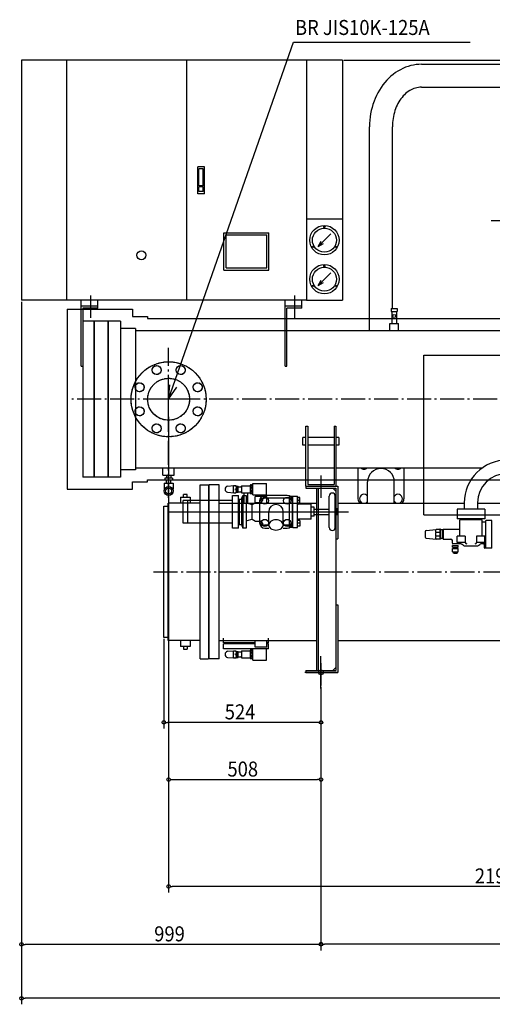
# Model space of a CAD drawing. Extents: x -1730 to 2507, y -1106 to 2654.
# Drawn here: x -1730 to -154, y -1106 to 2175 of the extents above; entities that cross this region are included whole.
import ezdxf

# ---------------------------------------------------------------- set-up
doc = ezdxf.new("R2010")
doc.units = 0
doc.header["$LTSCALE"] = 20
doc.linetypes.add('DASHDOT', pattern=[5.5, 4, -0.6, 0.3, -0.6])
doc.linetypes.add('DASHED', pattern=[0.75, 0.5, -0.25])
for name, color, linetype in [('BASIS', 6, 'DASHDOT'), ('DETAIL', 5, 'CONTINUOUS'), ('FIX', 11, 'CONTINUOUS'), ('NOTE', 4, 'CONTINUOUS'), ('OUTLINE', 3, 'CONTINUOUS'), ('SIZE', 30, 'CONTINUOUS')]:
    doc.layers.add(name, color=color, linetype=linetype)
doc.styles.get("Standard").update_dxf_attribs({"font": 'SIMPLEX', "width": 0.9, "bigfont": 'BIGFONT'})

msp = doc.modelspace()

# ---------------------------------------------------------------- linework, layer by layer
at = {"layer": 'BASIS'}
for p, q in [((-158, 1506), (1417, 1506)), ((-1233, 581), (-1233, 1081)), ((1292, 910), (-1558, 910)), ((-1283, 335), (1092, 335)), ((-725, 31), (-725, -44))]:
    msp.add_line(p, q, dxfattribs=at)
at = {"layer": 'DETAIL'}
for p, q in [((-1723.6, 2040), (-1723.6, 1240)), ((-1573.6, 2040), (-1723.6, 2040)), ((-773.6, 2040), (-1573.6, 2040)), ((-1573.6, 2040), (-1573.6, 1240)), ((-1173.6, 2040), (-1173.6, 1240)), ((-773.6, 2040), (-773.6, 1240)), ((-653.6, 2040), (-773.6, 2040)), ((-653.6, 2040), (-653.6, 1510)), ((-389.8, 2026.1), (47.5, 2026.1)), ((-389.8, 1949.8), (47.5, 1949.8)), ((-563.2, 1138.6), (-563.2, 1818)), ((-486.9, 1212.6), (-486.9, 1818)), ((-1136.1, 1595), (-1136.1, 1685)), ((-1113.6, 1685), (-1136.1, 1685)), ((-1132.4, 1621.2), (-1132.4, 1677.5)), ((-1117.4, 1677.5), (-1132.4, 1677.5)), ((-1117.4, 1621.2), (-1117.4, 1677.5)), ((-1113.6, 1595), (-1113.6, 1685)), ((-1117.4, 1621.2), (-1132.4, 1621.2)), ((-1117.4, 1617.5), (-1132.4, 1617.5)), ((-1132.4, 1602.5), (-1132.4, 1617.5)), ((-1117.4, 1602.5), (-1117.4, 1617.5)), ((-1113.6, 1595), (-1136.1, 1595)), ((-1117.4, 1602.5), (-1132.4, 1602.5)), ((-653.6, 1510), (-773.6, 1510)), ((-653.6, 1510), (-653.6, 1240)), ((-1048.6, 1465), (-898.6, 1465)), ((-1048.6, 1340), (-1048.6, 1465)), ((-1041.1, 1457.5), (-906.1, 1457.5)), ((-1041.1, 1347.5), (-1041.1, 1457.5)), ((-906.1, 1347.5), (-906.1, 1457.5)), ((-898.6, 1340), (-898.6, 1465)), ((-734.8, 1418.8), (-724.5, 1436.7)), ((-734.8, 1418.8), (-716.9, 1429.1)), ((-1041.1, 1347.5), (-906.1, 1347.5)), ((-1048.6, 1340), (-898.6, 1340)), ((-734.8, 1288.8), (-724.5, 1306.7)), ((-734.8, 1288.8), (-716.9, 1299.1)), ((-1493.6, 1256), (-1493.6, 1181)), ((-813.6, 1256), (-813.6, 1181)), ((-1573.6, 1240), (-1723.6, 1240)), ((-773.6, 1240), (-1573.6, 1240)), ((-1524.6, 1220), (-1524.6, 1240)), ((-1468.6, 1220), (-1524.6, 1220)), ((-1524.6, 1020), (-1524.6, 1220)), ((-1518.6, 1214), (-1518.6, 650)), ((-1468.6, 1214), (-1518.6, 1214)), ((-1468.6, 1220), (-1468.6, 1240)), ((-1468.6, 1214), (-1468.6, 1220)), ((-844.6, 1220), (-844.6, 1240)), ((-844.6, 1020), (-844.6, 1220)), ((-788.6, 1220), (-844.6, 1220)), ((-838.6, 1020), (-838.6, 1214)), ((-788.6, 1214), (-838.6, 1214)), ((-788.6, 1220), (-788.6, 1240)), ((-788.6, 1214), (-788.6, 1220)), ((-773.6, 1240), (-653.6, 1240)), ((-1571.6, 1210), (-1571.6, 610)), ((-1571.6, 1210), (-1353, 1210)), ((-1353, 1210), (-1353, 1185.5)), ((-1353, 1185.5), (-1303, 1185.5)), ((-1303, 1185.5), (-1303, 1178.6)), ((-491, 1212.6), (-471, 1212.6)), ((-491, 1212.6), (-491, 1202.6)), ((-491, 1202.6), (-471, 1202.6)), ((-488.5, 1202.6), (-488.5, 1162.6)), ((-473.5, 1202.6), (-473.5, 1162.6)), ((-471, 1212.6), (-471, 1202.6)), ((-1393, 1170), (-1518.6, 1170)), ((-1482.6, 1170), (-1482.6, 650)), ((-1481.8, 1170), (-1481.8, 650)), ((-1435.8, 1170), (-1435.8, 650)), ((-1435, 1170), (-1435, 650)), ((-1393, 1170), (-1393, 650)), ((-1303, 1178.6), (1029, 1178.6)), ((-495, 1162.6), (-467, 1162.6)), ((-495, 1138.6), (-495, 1162.6)), ((-467, 1138.6), (-467, 1162.6)), ((-1343, 1145.5), (-1393, 1145.5)), ((-1343, 1145.5), (-1343, 674.5)), ((-1343, 1138.6), (309, 1138.6)), ((-382, 525), (-382, 1057)), ((-382, 1057), (-125, 1057)), ((-1524.6, 1020), (-1518.6, 1020)), ((-844.6, 1020), (-838.6, 1020)), ((-775, 620), (-775, 820)), ((-775, 820), (-769, 820)), ((-769, 820), (-769, 626)), ((-681, 820), (-681, 626)), ((-681, 820), (-675, 820)), ((-675, 820), (-675, 620)), ((-775, 782.5), (-785, 782.5)), ((-785, 757.5), (-785, 782.5)), ((-775, 757.5), (-785, 757.5)), ((-681, 782.5), (-769, 782.5)), ((-681, 757.5), (-769, 757.5)), ((-665, 782.5), (-675, 782.5)), ((-665, 757.5), (-675, 757.5)), ((-665, 782.5), (-665, 757.5)), ((-1343, 674.5), (-1393, 674.5)), ((-1343, 681.4), (-775, 681.4)), ((-1252, 657.4), (-1252, 681.4)), ((-1252, 657.4), (-1214, 657.4)), ((-1240.5, 657.4), (-1240.5, 647.4)), ((-1225.5, 657.4), (-1225.5, 647.4)), ((-1214, 657.4), (-1214, 681.4)), ((-769, 681.4), (-681, 681.4)), ((-675, 681.4), (-186.8, 681.4)), ((-601.6, 681.4), (-601.6, 578.4)), ((-448.4, 681.4), (-448.4, 578.4)), ((-1393, 650), (-1518.6, 650)), ((-1353, 610), (-1353, 634.5)), ((-1353, 634.5), (-1303, 634.5)), ((-1303, 641.4), (1029, 641.4)), ((-1303, 634.5), (-1303, 641.4)), ((-1248, 630.4), (-1248, 610.4)), ((-1248, 630.4), (-1218, 630.4)), ((-1220.3, 647.4), (-1245.7, 647.4)), ((-1245.7, 647.4), (-1245.7, 640.4)), ((-1220.3, 640.4), (-1245.7, 640.4)), ((-1240.5, 630.4), (-1240.5, 640.4)), ((-1225.5, 630.4), (-1225.5, 640.4)), ((-1220.3, 647.4), (-1220.3, 640.4)), ((-1218, 630.4), (-1218, 610.4)), ((-1128, 45), (-1128, 625)), ((-1128, 625), (-1100, 625)), ((-1100, 625.3), (-1100, 625.6)), ((-1100, 625), (-1100, 45)), ((-1098, 45), (-1098, 625)), ((-1064, 625), (-1098, 625)), ((-1064, 45), (-1064, 625)), ((-956.5, 625), (-959.5, 625)), ((-952, 591), (-952, 629)), ((-952, 629), (-907, 629)), ((-907, 591), (-907, 629)), ((-769, 626), (-681, 626)), ((-725, 656), (-725, 581)), ((-569.6, 563.6), (-569.6, 635)), ((-480.5, 563.6), (-480.5, 635)), ((-1571.6, 610), (-1353, 610)), ((-1183, 583.6), (-1183, 592.6)), ((-1171, 592.6), (-1183, 592.6)), ((-1171, 583.6), (-1171, 592.6)), ((-1036.2, 620.1), (-1016, 622.1)), ((-1036.2, 599.9), (-1016, 597.9)), ((-1018, 616.1), (-1018, 603.9)), ((-1016, 622.1), (-1009, 622.1)), ((-1016, 597.9), (-1009, 597.9)), ((-1007, 620), (-1007, 600)), ((-1007, 620), (-1001, 620)), ((-1007, 600), (-1001, 600)), ((-1001, 600), (-1001, 620)), ((-1000, 618), (-992.5, 618)), ((-1000, 602), (-992.5, 602)), ((-990.5, 622), (-990.5, 598)), ((-990.5, 622), (-961, 622)), ((-990.5, 598), (-961, 598)), ((-981.4, 563.6), (-981.4, 598)), ((-968.7, 563.6), (-968.7, 598)), ((-961, 621.3), (-961, 598.7)), ((-956.5, 617.5), (-959.5, 617.5)), ((-956.5, 602.5), (-959.5, 602.5)), ((-956.5, 595), (-959.5, 595)), ((-952, 621.1), (-955, 621.4)), ((-955, 621.3), (-955, 598.7)), ((-952, 598.9), (-955, 598.6)), ((-952, 591), (-907, 591)), ((-775, 620), (-669, 620)), ((-775, 620), (-775, 614)), ((-775, 614), (-675, 614)), ((-740, 614), (-740, 6)), ((-734, 614), (-734, 6)), ((-685, 614), (-675, 604)), ((-675, 614), (-675, 6)), ((-669, 620), (-669, 445)), ((-1234, 106.4), (-1234, 563.6)), ((-1128, 563.6), (-1234, 563.6)), ((-1193, 583.6), (-1161, 583.6)), ((-1193, 583.6), (-1193, 563.6)), ((-1019.5, 573.1), (-1184.5, 573.1)), ((-1184.5, 496.8), (-1184.5, 573.1)), ((-1169.5, 496.8), (-1169.5, 573.1)), ((-1161, 583.6), (-1161, 563.6)), ((-1064, 563.6), (-740, 563.6)), ((-1019.5, 589.6), (-1000.5, 589.6)), ((-1019.5, 480.4), (-1019.5, 589.6)), ((-1000.5, 480.4), (-1000.5, 589.6)), ((-1000.5, 577.5), (-990, 577.5)), ((-998, 577.5), (-998, 492.5)), ((-990, 577.5), (-986, 589.6)), ((-990, 577.5), (-990, 492.5)), ((-986, 589.6), (-986, 480.4)), ((-986, 589.6), (-975, 589.6)), ((-975, 589.6), (-975, 480.4)), ((-971.4, 564), (-955, 559.3)), ((-955, 559.3), (-942.9, 566.3)), ((-955, 510.7), (-955, 559.3)), ((-906, 585.6), (-944, 585.6)), ((-944, 563.6), (-944, 585.6)), ((-942.9, 566.3), (-926.9, 566.3)), ((-929.6, 572.1), (-929.6, 497.9)), ((-830, 580), (-913.2, 580)), ((-837.9, 589.6), (-912.1, 589.6)), ((-906, 563.6), (-906, 585.6)), ((-830, 482.5), (-830, 587.5)), ((-830, 587.5), (-820, 587.5)), ((-820.4, 497.9), (-820.4, 572.1)), ((-820, 563.6), (-820, 587.5)), ((-820, 482.5), (-820, 563.6)), ((-818.5, 563.6), (-818.5, 587.5)), ((-818.5, 587.5), (-803.5, 587.5)), ((-818.5, 482.5), (-818.5, 563.6)), ((-803.5, 563.6), (-803.5, 587.5)), ((-795.5, 582.7), (-803.5, 582.7)), ((-803.5, 582.7), (-803.5, 563.7)), ((-795.5, 573.2), (-803.5, 573.2)), ((-795.5, 563.7), (-803.5, 563.7)), ((-803.5, 482.5), (-803.5, 563.6)), ((-758, 560), (-798.5, 560)), ((-795.5, 563.7), (-795.5, 582.7)), ((-758, 510), (-758, 560)), ((-697.5, 482.5), (-697.5, 587.5)), ((-677.5, 482.5), (-677.5, 587.5)), ((-669, 563.6), (-247.3, 563.6)), ((-247.3, 565), (-247.3, 543.5)), ((-202.8, 565), (-202.8, 543.5)), ((-202.8, 563.6), (669, 563.6)), ((-1249, 116.2), (-1249, 553.7)), ((-1249, 553.7), (-1234, 553.7)), ((-1233, 535), (-633, 535)), ((-1208, 535), (-658, 535)), ((-899.3, 491.2), (-899.3, 535)), ((-850.7, 491.2), (-850.7, 535)), ((-748, 550), (-758, 550)), ((-748, 520), (-748, 550)), ((-748, 544), (-697.5, 544)), ((-748, 526), (-697.5, 526)), ((-670.5, 544.8), (-677.5, 544.8)), ((-670.5, 539.9), (-677.5, 539.9)), ((-670.5, 530.1), (-677.5, 530.1)), ((-670.5, 525.2), (-677.5, 525.2)), ((-670.5, 525.2), (-670.5, 544.8)), ((-670.5, 540), (-667.5, 540)), ((-670.5, 530), (-667.5, 530)), ((-667.5, 530), (-667.5, 540)), ((-382, 525), (-125, 525)), ((-179, 543.5), (-271, 543.5)), ((-271, 543.5), (-271, 511.5)), ((-179, 543.5), (-179, 511.5)), ((-1019.5, 496.8), (-1184.5, 496.8)), ((-1000.5, 492.5), (-990, 492.5)), ((-990, 492.5), (-986, 480.4)), ((-971.4, 506), (-955, 510.7)), ((-955, 510.7), (-942.9, 503.7)), ((-942.9, 503.7), (-926.9, 503.7)), ((-795.5, 506.3), (-803.5, 506.3)), ((-803.5, 487.3), (-803.5, 506.3)), ((-795.5, 496.8), (-803.5, 496.8)), ((-758, 510), (-798.5, 510)), ((-795.5, 506.3), (-795.5, 487.3)), ((-748, 520), (-758, 520)), ((-179, 511.5), (-271, 511.5)), ((-188, 508), (-262, 508)), ((-262, 454), (-262, 508)), ((-260, 508), (-260, 511.5)), ((-190, 508), (-190, 511.5)), ((-188, 454), (-188, 508)), ((-175, 500), (-188, 500)), ((-175, 414), (-175, 506)), ((-155, 506), (-175, 506)), ((-155, 414), (-155, 506)), ((-1000.5, 480.4), (-1019.5, 480.4)), ((-975, 480.4), (-986, 480.4)), ((-899.3, 490), (-913.2, 490)), ((-912.1, 480.4), (-899.3, 480.4)), ((-830, 490), (-850.7, 490)), ((-850.7, 480.4), (-837.9, 480.4)), ((-820, 482.5), (-830, 482.5)), ((-818.5, 482.5), (-803.5, 482.5)), ((-795.5, 487.3), (-803.5, 487.3)), ((-377.5, 469.7), (-377.5, 450.3)), ((-374.8, 472.7), (-340.7, 475.7)), ((-328.5, 475.7), (-340.7, 475.7)), ((-328.5, 466.5), (-340.7, 466.5)), ((-326.5, 476.7), (-328.5, 476.7)), ((-328.5, 476.7), (-328.5, 443.3)), ((-326.5, 476.7), (-326.5, 443.3)), ((-319, 474.5), (-326.5, 474.5)), ((-317.5, 476), (-319, 474.5)), ((-319, 445.5), (-319, 474.5)), ((-264, 476), (-317.5, 476)), ((-317.5, 476), (-317.5, 444)), ((-675, 445), (-669, 445)), ((-374.8, 447.3), (-340.7, 444.3)), ((-328.5, 453.5), (-340.7, 453.5)), ((-328.5, 444.3), (-340.7, 444.3)), ((-326.5, 443.3), (-328.5, 443.3)), ((-319, 445.5), (-326.5, 445.5)), ((-317.5, 444), (-319, 445.5)), ((-317.5, 444), (-292, 444)), ((-287, 430), (-287, 439)), ((-258.1, 428), (-285, 428)), ((-243.9, 454), (-271, 454)), ((-271, 433), (-271, 454)), ((-243.9, 433), (-271, 433)), ((-251.5, 423.5), (-254.5, 426.5)), ((-243.9, 454), (-243.9, 433)), ((-206.1, 454), (-206.1, 433)), ((-179, 454), (-206.1, 454)), ((-179, 433), (-206.1, 433)), ((-198.5, 423.5), (-195.5, 426.5)), ((-177, 428), (-191.9, 428)), ((-179, 433), (-179, 454)), ((-286.8, 423), (-267.2, 423)), ((-286.8, 417), (-286.8, 423)), ((-286.8, 417), (-267.2, 417)), ((-286.8, 412.5), (-267.2, 412.5)), ((-286.8, 401.5), (-286.8, 412.5)), ((-286.8, 401.5), (-267.2, 401.5)), ((-283, 397.5), (-285.5, 401.5)), ((-283, 397.5), (-271, 397.5)), ((-282, 412.5), (-282, 417)), ((-272, 412.5), (-272, 417)), ((-271, 397.5), (-268.5, 401.5)), ((-267.2, 417), (-267.2, 423)), ((-267.2, 401.5), (-267.2, 412.5)), ((-247.9, 422), (-202.1, 422)), ((-181, 426), (-181, 416)), ((-155, 414), (-179, 414)), ((-675, 225), (-669, 225)), ((-669, 225), (-669, 0)), ((-1234, 116.2), (-1249, 116.2)), ((-1128, 106.4), (-1234, 106.4)), ((-1193, 106.4), (-1193, 86.4)), ((-1161, 106.4), (-1161, 86.4)), ((-1064, 106.4), (-740, 106.4)), ((-1050, 98.3), (-1050, 114.3)), ((-944, 84.4), (-944, 106.4)), ((-906, 84.4), (-906, 106.4)), ((-900, 98.3), (-900, 114.3)), ((-669, 106.4), (500.7, 106.4)), ((-1161, 86.4), (-1193, 86.4)), ((-1183, 86.4), (-1183, 77.4)), ((-1183, 77.4), (-1171, 77.4)), ((-1171, 86.4), (-1171, 77.4)), ((-944, 98.3), (-1050, 98.3)), ((-944, 94.8), (-1050, 94.8)), ((-1050, 78.8), (-1050, 94.8)), ((-952, 78.8), (-1050, 78.8)), ((-1036.2, 70.1), (-1016, 72.1)), ((-1019.5, 94.8), (-1019.5, 98.3)), ((-1018, 66.1), (-1018, 53.9)), ((-1016, 72.1), (-1009, 72.1)), ((-1007, 70), (-1001, 70)), ((-1007, 70), (-1007, 50)), ((-1001, 50), (-1001, 70)), ((-1000, 68), (-992.5, 68)), ((-990.5, 72), (-961, 72)), ((-990.5, 72), (-990.5, 48)), ((-961, 71.3), (-961, 48.7)), ((-956.5, 75), (-959.5, 75)), ((-956.5, 67.5), (-959.5, 67.5)), ((-952, 71.1), (-955, 71.4)), ((-955, 71.3), (-955, 48.7)), ((-952, 79), (-907, 79)), ((-952, 41), (-952, 79)), ((-906, 84.4), (-944, 84.4)), ((-907, 41), (-907, 79)), ((-900, 78.8), (-907, 78.8)), ((-900, 98.3), (-906, 98.3)), ((-900, 94.8), (-906, 94.8)), ((-900, 78.8), (-900, 94.8)), ((-1128, 45), (-1100, 45)), ((-1064, 45), (-1098, 45)), ((-1036.2, 49.9), (-1016, 47.9)), ((-1016, 47.9), (-1009, 47.9)), ((-1007, 50), (-1001, 50)), ((-1000, 52), (-992.5, 52)), ((-990.5, 48), (-961, 48)), ((-956.5, 52.5), (-959.5, 52.5)), ((-956.5, 45), (-959.5, 45)), ((-952, 48.9), (-955, 48.6)), ((-952, 41), (-907, 41)), ((-775, 6), (-675, 6)), ((-775, 6), (-775, 0)), ((-685, 6), (-675, 16)), ((-775, 0), (-669, 0))]:
    msp.add_line(p, q, dxfattribs=at)
for points in [[(-389.8, 2026.1), (-398.9, 2025.9), (-407.9, 2025), (-416.9, 2023.6), (-425.9, 2021.6), (-434.7, 2019.1), (-443.4, 2016), (-451.9, 2012.3), (-460.3, 2008.2), (-468.5, 2003.5), (-476.5, 1998.3), (-484.2, 1992.6), (-491.7, 1986.4), (-498.9, 1979.8), (-505.8, 1972.7), (-512.4, 1965.2), (-518.6, 1957.3), (-524.5, 1949), (-530, 1940.3), (-535.2, 1931.4), (-539.9, 1922.1), (-544.3, 1912.5), (-548.2, 1902.7), (-551.6, 1892.6), (-554.7, 1882.3), (-557.2, 1871.9), (-559.4, 1861.3), (-561, 1850.6), (-562.2, 1839.8), (-562.9, 1828.9), (-563.2, 1818)], [(-389.8, 1949.8), (-394.9, 1949.7), (-400, 1949.1), (-405, 1948.2), (-410, 1947), (-414.9, 1945.4), (-419.8, 1943.4), (-424.6, 1941.1), (-429.3, 1938.5), (-433.9, 1935.5), (-438.3, 1932.2), (-442.7, 1928.6), (-446.8, 1924.7), (-450.9, 1920.5), (-454.7, 1916), (-458.4, 1911.2), (-461.9, 1906.2), (-465.2, 1901), (-468.3, 1895.5), (-471.2, 1889.8), (-473.8, 1883.9), (-476.3, 1877.9), (-478.5, 1871.6), (-480.4, 1865.3), (-482.1, 1858.7), (-483.5, 1852.1), (-484.7, 1845.4), (-485.7, 1838.6), (-486.3, 1831.8), (-486.7, 1824.9), (-486.9, 1818)], [(-734.8, 1418.8), (-692.4, 1461.2)], [(-734.8, 1288.8), (-692.4, 1331.2)]]:
    msp.add_lwpolyline(points, dxfattribs=at)
msp.add_lwpolyline([(-875, 508.3), (-880.1, 508), (-884.9, 506.9), (-889.3, 505.1), (-893.1, 502.7), (-896, 499.8), (-898.1, 496.5), (-899.2, 493), (-899.2, 489.4), (-898.1, 485.8), (-896, 482.6), (-893.1, 479.7), (-889.3, 477.3), (-884.9, 475.5), (-880.1, 474.4), (-875, 474), (-869.9, 474.4), (-865.1, 475.5), (-860.7, 477.3), (-856.9, 479.7), (-854, 482.6), (-851.9, 485.8), (-850.8, 489.4), (-850.8, 493), (-851.9, 496.5), (-854, 499.8), (-856.9, 502.7), (-860.7, 505.1), (-865.1, 506.9), (-869.9, 508)], close=True, dxfattribs=at)
for centre, radius in [((-713.6, 1440), 49), ((-713.6, 1440), 40), ((-713.6, 1484), 2.25), ((-751.7, 1418), 2.25), ((-675.5, 1418), 2.25), ((-1323.6, 1390), 15), ((-713.6, 1310), 49), ((-713.6, 1310), 40), ((-713.6, 1354), 2.25), ((-713.6, 1354), 2.25), ((-751.7, 1288), 2.25), ((-751.7, 1288), 2.25), ((-675.5, 1288), 2.25), ((-675.5, 1288), 2.25), ((-481, 1187.6), 5), ((-1233, 604.4), 15), ((-1233, 604.4), 10), ((-912.1, 572.1), 12), ((-837.9, 572.1), 12), ((-912.1, 497.9), 12), ((-837.9, 497.9), 12)]:
    msp.add_circle(centre, radius, dxfattribs=at)
at = {"layer": 'DETAIL', "linetype": 'DASHED'}
for centre, radius in [((-1233, 910), 125), ((-1273.2, 1007), 15), ((-1192.8, 1007), 15), ((-1330, 950.2), 15), ((-1233, 910), 69.9), ((-1136, 950.2), 15), ((-1330, 869.8), 15), ((-1136, 869.8), 15), ((-1273.2, 813), 15), ((-1192.8, 813), 15)]:
    msp.add_circle(centre, radius, dxfattribs=at)
at = {"layer": 'DETAIL'}
for centre, radius, start, end in [((-105, 565), 142.3, 90, 180), ((-581.6, 691.6), 15, 222.68, 317.32), ((-525, 635), 44.5, 0, 180), ((-468.4, 691.6), 15, 222.68, 317.32), ((-105, 565), 97.8, 90, 180), ((-955.6, 621.3), 5.44, 136.4313, 223.5685), ((-960.4, 621.3), 5.44, 316.4307, 43.5693), ((-1034.8, 610), 10.2, 98.0002, 261.9998), ((-1007.9, 616.1), 10.1, 143.1257, 216.8729), ((-1007.9, 603.9), 10.1, 143.1239, 216.8769), ((-1017.1, 616.1), 10.1, 323.1301, 36.8713), ((-1017.1, 603.9), 10.1, 323.1259, 36.8733), ((-1000, 619), 1, 180, 270), ((-1000, 601), 1, 90, 180), ((-992.5, 620), 2, 270, 360), ((-992.5, 600), 2, 360, 90), ((-941.5, 610), 19.5, 157.3959, 202.6036), ((-955.6, 598.7), 5.44, 136.4238, 223.5769), ((-974.5, 610), 19.5, 337.3966, 22.6024), ((-960.4, 598.7), 5.44, 316.429, 43.5742), ((-687.5, 587.5), 10, 0, 180), ((-581.6, 578.4), 15, 36.7517, 323.2483), ((-468.4, 578.4), 15, 216.7517, 143.2483), ((-970, 568.8), 5, 180, 254.0924), ((-912.1, 572.1), 17.5, 90, 180), ((-926.9, 573.1), 6.85, 270, 0), ((-913.2, 573.1), 6.85, 90, 180), ((-875, 535), 24.3, 0, 180), ((-837.9, 572.1), 17.5, 0, 90), ((-798.5, 565), 5, 180, 270), ((-581.6, 578.4), 20, 180, 227.8656), ((-468.4, 578.4), 20, 312.1344, 0), ((-970, 501.2), 5, 105.9076, 180), ((-912.1, 497.9), 17.5, 180, 270), ((-926.9, 496.8), 6.85, 0, 90), ((-913.2, 496.8), 6.85, 180, 270), ((-837.9, 497.9), 17.5, 270, 0), ((-798.5, 505), 5, 90, 180), ((-687.5, 482.5), 10, 180, 0), ((-374.5, 469.7), 3, 95.0002, 180), ((-338.1, 471.1), 5.31, 119.9788, 240.0354), ((-334.1, 460), 9.3, 135.5855, 224.4103), ((-264, 478), 2, 270, 0), ((-374.5, 450.3), 3, 180, 264.9999), ((-338.1, 448.9), 5.31, 120.0075, 239.9818), ((-292, 439), 5, 0, 90), ((-285, 430), 2, 180, 270), ((-258.1, 423), 5, 45, 90), ((-238.9, 433), 5, 180, 270), ((-211.1, 433), 5, 270, 0), ((-191.9, 423), 5, 90, 135), ((-183, 426), 2, 0, 90), ((-177, 426), 2, 0, 90), ((-247.9, 427), 5, 225, 270), ((-202.1, 427), 5, 270, 315), ((-179, 416), 2, 180, 270), ((-1034.8, 60), 10.2, 98.0002, 261.9998), ((-1007.9, 66.1), 10.1, 143.1257, 216.8729), ((-1017.1, 66.1), 10.1, 323.1301, 36.8713), ((-1000, 69), 1, 180, 270), ((-992.5, 70), 2, 270, 360), ((-955.6, 71.3), 5.44, 136.4313, 223.5685), ((-941.5, 60), 19.5, 157.3959, 202.6036), ((-960.4, 71.3), 5.44, 316.4307, 43.5693), ((-974.5, 60), 19.5, 337.3966, 22.6024), ((-1007.9, 53.9), 10.1, 143.1239, 216.8769), ((-1017.1, 53.9), 10.1, 323.1259, 36.8733), ((-1000, 51), 1, 90, 180), ((-992.5, 50), 2, 360, 90), ((-955.6, 48.7), 5.44, 136.4238, 223.5769), ((-960.4, 48.7), 5.44, 316.429, 43.5742)]:
    msp.add_arc(centre, radius, start, end, dxfattribs=at)
at = {"layer": 'FIX'}
msp.add_circle((-725, 0), 8, dxfattribs=at)
at = {"layer": 'NOTE'}
for p, q in [((-1233, 910), (-816.5, 2100.1)), ((-816.5, 2100.1), (-227.7, 2100.1)), ((-1233, 856), (-1233, 964)), ((-1233, 910), (-1229.4, 958)), ((-1233, 910), (-1205.9, 949.8)), ((-1179, 910), (-1287, 910)), ((-725, -54), (-725, 54)), ((-671, 0), (-779, 0))]:
    msp.add_line(p, q, dxfattribs=at)
at = {"layer": 'OUTLINE'}
for p, q in [((-1723.6, 2040), (-1723.6, 1240)), ((-1573.6, 2040), (-1723.6, 2040)), ((-773.6, 2040), (-1573.6, 2040)), ((-1573.6, 2040), (-1573.6, 1240)), ((-1173.6, 2040), (-1173.6, 1240)), ((-773.6, 2040), (-773.6, 1240)), ((-653.6, 2040), (-773.6, 2040)), ((-653.6, 2040), (-653.6, 1510)), ((-389.8, 2026.1), (47.5, 2026.1)), ((-389.8, 1949.8), (47.5, 1949.8)), ((-563.2, 1138.6), (-563.2, 1818)), ((-486.9, 1212.6), (-486.9, 1818)), ((-1136.1, 1595), (-1136.1, 1685)), ((-1113.6, 1685), (-1136.1, 1685)), ((-1132.4, 1621.2), (-1132.4, 1677.5)), ((-1117.4, 1677.5), (-1132.4, 1677.5)), ((-1117.4, 1621.2), (-1117.4, 1677.5)), ((-1113.6, 1595), (-1113.6, 1685)), ((-1117.4, 1621.2), (-1132.4, 1621.2)), ((-1117.4, 1617.5), (-1132.4, 1617.5)), ((-1132.4, 1602.5), (-1132.4, 1617.5)), ((-1117.4, 1602.5), (-1117.4, 1617.5)), ((-1113.6, 1595), (-1136.1, 1595)), ((-1117.4, 1602.5), (-1132.4, 1602.5)), ((-653.6, 1510), (-773.6, 1510)), ((-653.6, 1510), (-653.6, 1240)), ((-1048.6, 1340), (-1048.6, 1465)), ((-1048.6, 1465), (-898.6, 1465)), ((-1041.1, 1347.5), (-1041.1, 1457.5)), ((-1041.1, 1457.5), (-906.1, 1457.5)), ((-906.1, 1347.5), (-906.1, 1457.5)), ((-898.6, 1340), (-898.6, 1465)), ((-734.8, 1418.8), (-724.5, 1436.7)), ((-734.8, 1418.8), (-716.9, 1429.1)), ((-1041.1, 1347.5), (-906.1, 1347.5)), ((-1048.6, 1340), (-898.6, 1340)), ((-734.8, 1288.8), (-724.5, 1306.7)), ((-734.8, 1288.8), (-716.9, 1299.1)), ((-1493.6, 1256), (-1493.6, 1181)), ((-813.6, 1256), (-813.6, 1181)), ((-1573.6, 1240), (-1723.6, 1240)), ((-773.6, 1240), (-1573.6, 1240)), ((-1524.6, 1220), (-1524.6, 1240)), ((-1524.6, 1020), (-1524.6, 1220)), ((-1468.6, 1220), (-1524.6, 1220)), ((-1518.6, 1214), (-1518.6, 650)), ((-1468.6, 1214), (-1518.6, 1214)), ((-1468.6, 1220), (-1468.6, 1240)), ((-1468.6, 1214), (-1468.6, 1220)), ((-844.6, 1220), (-844.6, 1240)), ((-844.6, 1020), (-844.6, 1220)), ((-788.6, 1220), (-844.6, 1220)), ((-838.6, 1020), (-838.6, 1214)), ((-788.6, 1214), (-838.6, 1214)), ((-788.6, 1220), (-788.6, 1240)), ((-788.6, 1214), (-788.6, 1220)), ((-773.6, 1240), (-653.6, 1240)), ((-1571.6, 1210), (-1571.6, 610)), ((-1571.6, 1210), (-1353, 1210)), ((-1353, 1210), (-1353, 1185.5)), ((-1353, 1185.5), (-1303, 1185.5)), ((-1303, 1185.5), (-1303, 1178.6)), ((-491, 1212.6), (-471, 1212.6)), ((-491, 1212.6), (-491, 1202.6)), ((-491, 1202.6), (-471, 1202.6)), ((-488.5, 1202.6), (-488.5, 1162.6)), ((-473.5, 1202.6), (-473.5, 1162.6)), ((-471, 1212.6), (-471, 1202.6)), ((-1393, 1170), (-1518.6, 1170)), ((-1482.6, 1170), (-1482.6, 650)), ((-1481.8, 1170), (-1481.8, 650)), ((-1435.8, 1170), (-1435.8, 650)), ((-1435, 1170), (-1435, 650)), ((-1393, 1170), (-1393, 650)), ((-1303, 1178.6), (1029, 1178.6)), ((-495, 1162.6), (-467, 1162.6)), ((-495, 1138.6), (-495, 1162.6)), ((-467, 1138.6), (-467, 1162.6)), ((-1343, 1145.5), (-1393, 1145.5)), ((-1343, 1145.5), (-1343, 674.5)), ((-1343, 1138.6), (309, 1138.6)), ((-382, 525), (-382, 1057)), ((-382, 1057), (-125, 1057)), ((-1524.6, 1020), (-1518.6, 1020)), ((-844.6, 1020), (-838.6, 1020)), ((-775, 620), (-775, 820)), ((-775, 820), (-769, 820)), ((-769, 820), (-769, 626)), ((-681, 820), (-681, 626)), ((-681, 820), (-675, 820)), ((-675, 820), (-675, 620)), ((-775, 782.5), (-785, 782.5)), ((-785, 757.5), (-785, 782.5)), ((-775, 757.5), (-785, 757.5)), ((-681, 782.5), (-769, 782.5)), ((-681, 757.5), (-769, 757.5)), ((-665, 782.5), (-675, 782.5)), ((-665, 757.5), (-675, 757.5)), ((-665, 782.5), (-665, 757.5)), ((-1343, 674.5), (-1393, 674.5)), ((-1343, 681.4), (-775, 681.4)), ((-1252, 657.4), (-1252, 681.4)), ((-1252, 657.4), (-1214, 657.4)), ((-1240.5, 657.4), (-1240.5, 647.4)), ((-1225.5, 657.4), (-1225.5, 647.4)), ((-1214, 657.4), (-1214, 681.4)), ((-769, 681.4), (-681, 681.4)), ((-675, 681.4), (-186.8, 681.4)), ((-601.6, 681.4), (-601.6, 578.4)), ((-448.4, 681.4), (-448.4, 578.4)), ((-1393, 650), (-1518.6, 650)), ((-1353, 610), (-1353, 634.5)), ((-1353, 634.5), (-1303, 634.5)), ((-1303, 641.4), (1029, 641.4)), ((-1303, 634.5), (-1303, 641.4)), ((-1248, 630.4), (-1218, 630.4)), ((-1248, 630.4), (-1248, 610.4)), ((-1245.7, 647.4), (-1245.7, 640.4)), ((-1220.3, 647.4), (-1245.7, 647.4)), ((-1220.3, 640.4), (-1245.7, 640.4)), ((-1240.5, 630.4), (-1240.5, 640.4)), ((-1225.5, 630.4), (-1225.5, 640.4)), ((-1220.3, 647.4), (-1220.3, 640.4)), ((-1218, 630.4), (-1218, 610.4)), ((-1128, 45), (-1128, 625)), ((-1128, 625), (-1100, 625)), ((-1100, 625.3), (-1100, 625.6)), ((-1100, 625), (-1100, 45)), ((-1098, 45), (-1098, 625)), ((-1064, 625), (-1098, 625)), ((-1064, 45), (-1064, 625)), ((-956.5, 625), (-959.5, 625)), ((-952, 591), (-952, 629)), ((-952, 629), (-907, 629)), ((-907, 591), (-907, 629)), ((-769, 626), (-681, 626)), ((-725, 656), (-725, 581)), ((-569.6, 563.6), (-569.6, 635)), ((-480.5, 563.6), (-480.5, 635)), ((-1571.6, 610), (-1353, 610)), ((-1183, 583.6), (-1183, 592.6)), ((-1171, 592.6), (-1183, 592.6)), ((-1171, 583.6), (-1171, 592.6)), ((-1036.2, 620.1), (-1016, 622.1)), ((-1036.2, 599.9), (-1016, 597.9)), ((-1018, 616.1), (-1018, 603.9)), ((-1016, 622.1), (-1009, 622.1)), ((-1016, 597.9), (-1009, 597.9)), ((-1007, 620), (-1007, 600)), ((-1007, 620), (-1001, 620)), ((-1007, 600), (-1001, 600)), ((-1001, 600), (-1001, 620)), ((-1000, 618), (-992.5, 618)), ((-1000, 602), (-992.5, 602)), ((-990.5, 622), (-961, 622)), ((-990.5, 622), (-990.5, 598)), ((-990.5, 598), (-961, 598)), ((-981.4, 563.6), (-981.4, 598)), ((-968.7, 563.6), (-968.7, 598)), ((-961, 621.3), (-961, 598.7)), ((-956.5, 617.5), (-959.5, 617.5)), ((-956.5, 602.5), (-959.5, 602.5)), ((-956.5, 595), (-959.5, 595)), ((-952, 621.1), (-955, 621.4)), ((-955, 621.3), (-955, 598.7)), ((-952, 598.9), (-955, 598.6)), ((-952, 591), (-907, 591)), ((-775, 620), (-669, 620)), ((-775, 620), (-775, 614)), ((-775, 614), (-675, 614)), ((-740, 614), (-740, 6)), ((-734, 614), (-734, 6)), ((-685, 614), (-675, 604)), ((-675, 614), (-675, 6)), ((-669, 620), (-669, 445)), ((-1234, 106.4), (-1234, 563.6)), ((-1128, 563.6), (-1234, 563.6)), ((-1193, 583.6), (-1161, 583.6)), ((-1193, 583.6), (-1193, 563.6)), ((-1019.5, 573.1), (-1184.5, 573.1)), ((-1184.5, 496.8), (-1184.5, 573.1)), ((-1169.5, 496.8), (-1169.5, 573.1)), ((-1161, 583.6), (-1161, 563.6)), ((-1064, 563.6), (-740, 563.6)), ((-1019.5, 589.6), (-1000.5, 589.6)), ((-1019.5, 480.4), (-1019.5, 589.6)), ((-1000.5, 480.4), (-1000.5, 589.6)), ((-1000.5, 577.5), (-990, 577.5)), ((-998, 577.5), (-998, 492.5)), ((-990, 577.5), (-986, 589.6)), ((-990, 577.5), (-990, 492.5)), ((-986, 589.6), (-986, 480.4)), ((-986, 589.6), (-975, 589.6)), ((-975, 589.6), (-975, 480.4)), ((-971.4, 564), (-955, 559.3)), ((-955, 559.3), (-942.9, 566.3)), ((-955, 510.7), (-955, 559.3)), ((-906, 585.6), (-944, 585.6)), ((-944, 563.6), (-944, 585.6)), ((-942.9, 566.3), (-926.9, 566.3)), ((-929.6, 572.1), (-929.6, 497.9)), ((-830, 580), (-913.2, 580)), ((-837.9, 589.6), (-912.1, 589.6)), ((-906, 563.6), (-906, 585.6)), ((-830, 587.5), (-820, 587.5)), ((-830, 482.5), (-830, 587.5)), ((-820.4, 497.9), (-820.4, 572.1)), ((-820, 563.6), (-820, 587.5)), ((-820, 482.5), (-820, 563.6)), ((-818.5, 563.6), (-818.5, 587.5)), ((-818.5, 587.5), (-803.5, 587.5)), ((-818.5, 482.5), (-818.5, 563.6)), ((-803.5, 563.6), (-803.5, 587.5)), ((-795.5, 582.7), (-803.5, 582.7)), ((-803.5, 582.7), (-803.5, 563.7)), ((-795.5, 573.2), (-803.5, 573.2)), ((-795.5, 563.7), (-803.5, 563.7)), ((-803.5, 482.5), (-803.5, 563.6)), ((-758, 560), (-798.5, 560)), ((-795.5, 563.7), (-795.5, 582.7)), ((-758, 510), (-758, 560)), ((-697.5, 482.5), (-697.5, 587.5)), ((-677.5, 482.5), (-677.5, 587.5)), ((-669, 563.6), (-247.3, 563.6)), ((-247.3, 565), (-247.3, 543.5)), ((-202.8, 565), (-202.8, 543.5)), ((-202.8, 563.6), (669, 563.6)), ((-1249, 553.7), (-1234, 553.7)), ((-1249, 116.2), (-1249, 553.7)), ((-1233, 535), (-633, 535)), ((-1208, 535), (-658, 535)), ((-899.3, 491.2), (-899.3, 535)), ((-850.7, 491.2), (-850.7, 535)), ((-748, 550), (-758, 550)), ((-748, 520), (-748, 550)), ((-748, 544), (-697.5, 544)), ((-748, 526), (-697.5, 526)), ((-670.5, 544.8), (-677.5, 544.8)), ((-670.5, 539.9), (-677.5, 539.9)), ((-670.5, 530.1), (-677.5, 530.1)), ((-670.5, 525.2), (-677.5, 525.2)), ((-670.5, 525.2), (-670.5, 544.8)), ((-670.5, 540), (-667.5, 540)), ((-670.5, 530), (-667.5, 530)), ((-667.5, 530), (-667.5, 540)), ((-382, 525), (-125, 525)), ((-179, 543.5), (-271, 543.5)), ((-271, 543.5), (-271, 511.5)), ((-179, 543.5), (-179, 511.5)), ((-1019.5, 496.8), (-1184.5, 496.8)), ((-1000.5, 492.5), (-990, 492.5)), ((-990, 492.5), (-986, 480.4)), ((-971.4, 506), (-955, 510.7)), ((-955, 510.7), (-942.9, 503.7)), ((-942.9, 503.7), (-926.9, 503.7)), ((-795.5, 506.3), (-803.5, 506.3)), ((-803.5, 487.3), (-803.5, 506.3)), ((-795.5, 496.8), (-803.5, 496.8)), ((-758, 510), (-798.5, 510)), ((-795.5, 506.3), (-795.5, 487.3)), ((-748, 520), (-758, 520)), ((-179, 511.5), (-271, 511.5)), ((-262, 454), (-262, 508)), ((-188, 508), (-262, 508)), ((-260, 508), (-260, 511.5)), ((-190, 508), (-190, 511.5)), ((-188, 454), (-188, 508)), ((-175, 500), (-188, 500)), ((-175, 414), (-175, 506)), ((-155, 506), (-175, 506)), ((-155, 414), (-155, 506)), ((-1000.5, 480.4), (-1019.5, 480.4)), ((-975, 480.4), (-986, 480.4)), ((-899.3, 490), (-913.2, 490)), ((-912.1, 480.4), (-899.3, 480.4)), ((-830, 490), (-850.7, 490)), ((-850.7, 480.4), (-837.9, 480.4)), ((-820, 482.5), (-830, 482.5)), ((-818.5, 482.5), (-803.5, 482.5)), ((-795.5, 487.3), (-803.5, 487.3)), ((-377.5, 469.7), (-377.5, 450.3)), ((-374.8, 472.7), (-340.7, 475.7)), ((-328.5, 475.7), (-340.7, 475.7)), ((-328.5, 466.5), (-340.7, 466.5)), ((-326.5, 476.7), (-328.5, 476.7)), ((-328.5, 476.7), (-328.5, 443.3)), ((-326.5, 476.7), (-326.5, 443.3)), ((-319, 474.5), (-326.5, 474.5)), ((-317.5, 476), (-319, 474.5)), ((-319, 445.5), (-319, 474.5)), ((-264, 476), (-317.5, 476)), ((-317.5, 476), (-317.5, 444)), ((-675, 445), (-669, 445)), ((-374.8, 447.3), (-340.7, 444.3)), ((-328.5, 453.5), (-340.7, 453.5)), ((-328.5, 444.3), (-340.7, 444.3)), ((-326.5, 443.3), (-328.5, 443.3)), ((-319, 445.5), (-326.5, 445.5)), ((-317.5, 444), (-319, 445.5)), ((-317.5, 444), (-292, 444)), ((-287, 430), (-287, 439)), ((-258.1, 428), (-285, 428)), ((-243.9, 454), (-271, 454)), ((-271, 433), (-271, 454)), ((-243.9, 433), (-271, 433)), ((-251.5, 423.5), (-254.5, 426.5)), ((-243.9, 454), (-243.9, 433)), ((-206.1, 454), (-206.1, 433)), ((-179, 454), (-206.1, 454)), ((-179, 433), (-206.1, 433)), ((-198.5, 423.5), (-195.5, 426.5)), ((-177, 428), (-191.9, 428)), ((-179, 433), (-179, 454)), ((-286.8, 423), (-267.2, 423)), ((-286.8, 417), (-286.8, 423)), ((-286.8, 417), (-267.2, 417)), ((-286.8, 412.5), (-267.2, 412.5)), ((-286.8, 401.5), (-286.8, 412.5)), ((-286.8, 401.5), (-267.2, 401.5)), ((-283, 397.5), (-285.5, 401.5)), ((-283, 397.5), (-271, 397.5)), ((-282, 412.5), (-282, 417)), ((-272, 412.5), (-272, 417)), ((-271, 397.5), (-268.5, 401.5)), ((-267.2, 417), (-267.2, 423)), ((-267.2, 401.5), (-267.2, 412.5)), ((-247.9, 422), (-202.1, 422)), ((-181, 426), (-181, 416)), ((-155, 414), (-179, 414)), ((-675, 225), (-669, 225)), ((-669, 225), (-669, 0)), ((-1234, 116.2), (-1249, 116.2)), ((-1128, 106.4), (-1234, 106.4)), ((-1193, 106.4), (-1193, 86.4)), ((-1161, 106.4), (-1161, 86.4)), ((-1064, 106.4), (-740, 106.4)), ((-1050, 98.3), (-1050, 114.3)), ((-944, 84.4), (-944, 106.4)), ((-906, 84.4), (-906, 106.4)), ((-900, 98.3), (-900, 114.3)), ((-669, 106.4), (500.7, 106.4)), ((-1161, 86.4), (-1193, 86.4)), ((-1183, 86.4), (-1183, 77.4)), ((-1183, 77.4), (-1171, 77.4)), ((-1171, 86.4), (-1171, 77.4)), ((-944, 98.3), (-1050, 98.3)), ((-944, 94.8), (-1050, 94.8)), ((-1050, 78.8), (-1050, 94.8)), ((-952, 78.8), (-1050, 78.8)), ((-1036.2, 70.1), (-1016, 72.1)), ((-1019.5, 94.8), (-1019.5, 98.3)), ((-1018, 66.1), (-1018, 53.9)), ((-1016, 72.1), (-1009, 72.1)), ((-1007, 70), (-1001, 70)), ((-1007, 70), (-1007, 50)), ((-1001, 50), (-1001, 70)), ((-1000, 68), (-992.5, 68)), ((-990.5, 72), (-961, 72)), ((-990.5, 72), (-990.5, 48)), ((-961, 71.3), (-961, 48.7)), ((-956.5, 75), (-959.5, 75)), ((-956.5, 67.5), (-959.5, 67.5)), ((-952, 71.1), (-955, 71.4)), ((-955, 71.3), (-955, 48.7)), ((-952, 79), (-907, 79)), ((-952, 41), (-952, 79)), ((-906, 84.4), (-944, 84.4)), ((-907, 41), (-907, 79)), ((-900, 78.8), (-907, 78.8)), ((-900, 98.3), (-906, 98.3)), ((-900, 94.8), (-906, 94.8)), ((-900, 78.8), (-900, 94.8)), ((-1128, 45), (-1100, 45)), ((-1064, 45), (-1098, 45)), ((-1036.2, 49.9), (-1016, 47.9)), ((-1016, 47.9), (-1009, 47.9)), ((-1007, 50), (-1001, 50)), ((-1000, 52), (-992.5, 52)), ((-990.5, 48), (-961, 48)), ((-956.5, 52.5), (-959.5, 52.5)), ((-956.5, 45), (-959.5, 45)), ((-952, 48.9), (-955, 48.6)), ((-952, 41), (-907, 41)), ((-775, 6), (-675, 6)), ((-775, 6), (-775, 0)), ((-685, 6), (-675, 16)), ((-775, 0), (-669, 0))]:
    msp.add_line(p, q, dxfattribs=at)
for points in [[(-389.8, 2026.1), (-398.9, 2025.9), (-407.9, 2025), (-416.9, 2023.6), (-425.9, 2021.6), (-434.7, 2019.1), (-443.4, 2016), (-451.9, 2012.3), (-460.3, 2008.2), (-468.5, 2003.5), (-476.5, 1998.3), (-484.2, 1992.6), (-491.7, 1986.4), (-498.9, 1979.8), (-505.8, 1972.7), (-512.4, 1965.2), (-518.6, 1957.3), (-524.5, 1949), (-530, 1940.3), (-535.2, 1931.4), (-539.9, 1922.1), (-544.3, 1912.5), (-548.2, 1902.7), (-551.6, 1892.6), (-554.7, 1882.3), (-557.2, 1871.9), (-559.4, 1861.3), (-561, 1850.6), (-562.2, 1839.8), (-562.9, 1828.9), (-563.2, 1818)], [(-389.8, 1949.8), (-394.9, 1949.7), (-400, 1949.1), (-405, 1948.2), (-410, 1947), (-414.9, 1945.4), (-419.8, 1943.4), (-424.6, 1941.1), (-429.3, 1938.5), (-433.9, 1935.5), (-438.3, 1932.2), (-442.7, 1928.6), (-446.8, 1924.7), (-450.9, 1920.5), (-454.7, 1916), (-458.4, 1911.2), (-461.9, 1906.2), (-465.2, 1901), (-468.3, 1895.5), (-471.2, 1889.8), (-473.8, 1883.9), (-476.3, 1877.9), (-478.5, 1871.6), (-480.4, 1865.3), (-482.1, 1858.7), (-483.5, 1852.1), (-484.7, 1845.4), (-485.7, 1838.6), (-486.3, 1831.8), (-486.7, 1824.9), (-486.9, 1818)], [(-734.8, 1418.8), (-692.4, 1461.2)], [(-734.8, 1288.8), (-692.4, 1331.2)]]:
    msp.add_lwpolyline(points, dxfattribs=at)
msp.add_lwpolyline([(-875, 508.3), (-880.1, 508), (-884.9, 506.9), (-889.3, 505.1), (-893.1, 502.7), (-896, 499.8), (-898.1, 496.5), (-899.2, 493), (-899.2, 489.4), (-898.1, 485.8), (-896, 482.6), (-893.1, 479.7), (-889.3, 477.3), (-884.9, 475.5), (-880.1, 474.4), (-875, 474), (-869.9, 474.4), (-865.1, 475.5), (-860.7, 477.3), (-856.9, 479.7), (-854, 482.6), (-851.9, 485.8), (-850.8, 489.4), (-850.8, 493), (-851.9, 496.5), (-854, 499.8), (-856.9, 502.7), (-860.7, 505.1), (-865.1, 506.9), (-869.9, 508)], close=True, dxfattribs=at)
for centre, radius in [((-713.6, 1440), 49), ((-713.6, 1440), 40), ((-713.6, 1484), 2.25), ((-751.7, 1418), 2.25), ((-675.5, 1418), 2.25), ((-1323.6, 1390), 15), ((-713.6, 1310), 49), ((-713.6, 1310), 40), ((-713.6, 1354), 2.25), ((-713.6, 1354), 2.25), ((-751.7, 1288), 2.25), ((-751.7, 1288), 2.25), ((-675.5, 1288), 2.25), ((-675.5, 1288), 2.25), ((-481, 1187.6), 5), ((-1233, 910), 125), ((-1273.2, 1007), 15), ((-1192.8, 1007), 15), ((-1330, 950.2), 15), ((-1233, 910), 69.9), ((-1136, 950.2), 15), ((-1330, 869.8), 15), ((-1136, 869.8), 15), ((-1273.2, 813), 15), ((-1192.8, 813), 15), ((-1233, 604.4), 15), ((-1233, 604.4), 10), ((-912.1, 572.1), 12), ((-837.9, 572.1), 12), ((-912.1, 497.9), 12), ((-837.9, 497.9), 12)]:
    msp.add_circle(centre, radius, dxfattribs=at)
for centre, radius, start, end in [((-105, 565), 142.3, 90, 180), ((-581.6, 691.6), 15, 222.68, 317.32), ((-525, 635), 44.5, 0, 180), ((-468.4, 691.6), 15, 222.68, 317.32), ((-105, 565), 97.8, 90, 180), ((-955.6, 621.3), 5.44, 136.4313, 223.5685), ((-960.4, 621.3), 5.44, 316.4307, 43.5693), ((-1034.8, 610), 10.2, 98.0002, 261.9998), ((-1007.9, 616.1), 10.1, 143.1257, 216.8729), ((-1007.9, 603.9), 10.1, 143.1239, 216.8769), ((-1017.1, 616.1), 10.1, 323.1301, 36.8713), ((-1017.1, 603.9), 10.1, 323.1259, 36.8733), ((-1000, 619), 1, 180, 270), ((-1000, 601), 1, 90, 180), ((-992.5, 620), 2, 270, 360), ((-992.5, 600), 2, 360, 90), ((-941.5, 610), 19.5, 157.3959, 202.6036), ((-955.6, 598.7), 5.44, 136.4238, 223.5769), ((-974.5, 610), 19.5, 337.3966, 22.6024), ((-960.4, 598.7), 5.44, 316.429, 43.5742), ((-687.5, 587.5), 10, 0, 180), ((-581.6, 578.4), 15, 36.7517, 323.2483), ((-468.4, 578.4), 15, 216.7517, 143.2483), ((-970, 568.8), 5, 180, 254.0924), ((-912.1, 572.1), 17.5, 90, 180), ((-926.9, 573.1), 6.85, 270, 0), ((-913.2, 573.1), 6.85, 90, 180), ((-875, 535), 24.3, 0, 180), ((-837.9, 572.1), 17.5, 0, 90), ((-798.5, 565), 5, 180, 270), ((-581.6, 578.4), 20, 180, 227.8656), ((-468.4, 578.4), 20, 312.1344, 0), ((-970, 501.2), 5, 105.9076, 180), ((-912.1, 497.9), 17.5, 180, 270), ((-926.9, 496.8), 6.85, 0, 90), ((-913.2, 496.8), 6.85, 180, 270), ((-837.9, 497.9), 17.5, 270, 0), ((-798.5, 505), 5, 90, 180), ((-687.5, 482.5), 10, 180, 0), ((-374.5, 469.7), 3, 95.0002, 180), ((-338.1, 471.1), 5.31, 119.9788, 240.0354), ((-334.1, 460), 9.3, 135.5855, 224.4103), ((-264, 478), 2, 270, 0), ((-374.5, 450.3), 3, 180, 264.9999), ((-338.1, 448.9), 5.31, 120.0075, 239.9818), ((-292, 439), 5, 0, 90), ((-285, 430), 2, 180, 270), ((-258.1, 423), 5, 45, 90), ((-238.9, 433), 5, 180, 270), ((-211.1, 433), 5, 270, 0), ((-191.9, 423), 5, 90, 135), ((-183, 426), 2, 0, 90), ((-177, 426), 2, 0, 90), ((-247.9, 427), 5, 225, 270), ((-202.1, 427), 5, 270, 315), ((-179, 416), 2, 180, 270), ((-1034.8, 60), 10.2, 98.0002, 261.9998), ((-1007.9, 66.1), 10.1, 143.1257, 216.8729), ((-1017.1, 66.1), 10.1, 323.1301, 36.8713), ((-1000, 69), 1, 180, 270), ((-992.5, 70), 2, 270, 360), ((-955.6, 71.3), 5.44, 136.4313, 223.5685), ((-941.5, 60), 19.5, 157.3959, 202.6036), ((-960.4, 71.3), 5.44, 316.4307, 43.5693), ((-974.5, 60), 19.5, 337.3966, 22.6024), ((-1007.9, 53.9), 10.1, 143.1239, 216.8769), ((-1017.1, 53.9), 10.1, 323.1259, 36.8733), ((-1000, 51), 1, 90, 180), ((-992.5, 50), 2, 360, 90), ((-955.6, 48.7), 5.44, 136.4238, 223.5769), ((-960.4, 48.7), 5.44, 316.429, 43.5742)]:
    msp.add_arc(centre, radius, start, end, dxfattribs=at)
at = {"layer": 'SIZE'}
for p, q in [((-648.6, 2040), (2212.5, 2040)), ((-1723.6, 1235), (-1723.6, -926.3)), ((-1723.6, 1235), (-1723.6, -1106.1)), ((-1233, 851), (-1233, -377.2)), ((-1233, 576), (-1233, -733.3)), ((-1249, 111.2), (-1249, -186.6)), ((-725, -49), (-725, -377.2)), ((-725, -49), (-725, -925.3)), ((-725, -59), (-725, -186.6)), ((-725, -59), (-725, -926.3)), ((-1243, -166.6), (-1237, -166.6)), ((-737, -166.6), (-1237, -166.6)), ((-731, -166.6), (-737, -166.6)), ((-1227, -357.2), (-1221, -357.2)), ((-1221, -357.2), (-737, -357.2)), ((-731, -357.2), (-737, -357.2)), ((-1227, -713.3), (-1221, -713.3)), ((947, -713.3), (-1221, -713.3)), ((-1717.6, -906.3), (-1711.6, -906.3)), ((-737, -906.3), (-1711.6, -906.3)), ((-731, -906.3), (-737, -906.3)), ((-719, -905.3), (-713, -905.3)), ((713, -905.3), (-713, -905.3)), ((-1717.6, -1086.1), (-1711.6, -1086.1)), ((1578, -1086.1), (-1711.6, -1086.1))]:
    msp.add_line(p, q, dxfattribs=at)
for centre in [(-1249, -166.6), (-725, -166.6), (-1233, -357.2), (-725, -357.2), (-1233, -713.3), (-1723.6, -906.3), (-725, -905.3), (-725, -906.3), (-1723.6, -1086.1)]:
    msp.add_circle(centre, 6, dxfattribs=at)

# ---------------------------------------------------------------- texts
at = {"layer": 'NOTE', "width": 0.9}
msp.add_text('BR JIS10K-125A', height=50, dxfattribs=at).set_placement((-811.7, 2123.8))
at = {"layer": 'SIZE', "width": 0.9}
for s, p in [('524', (-1045.9, -156.6)), ('508', (-1036.9, -347.2)), ('2192', (-212, -703.3)), ('999', (-1281.1, -896.3))]:
    msp.add_text(s, height=50, dxfattribs=at).set_placement(p)

doc.saveas('drawing.dxf')
